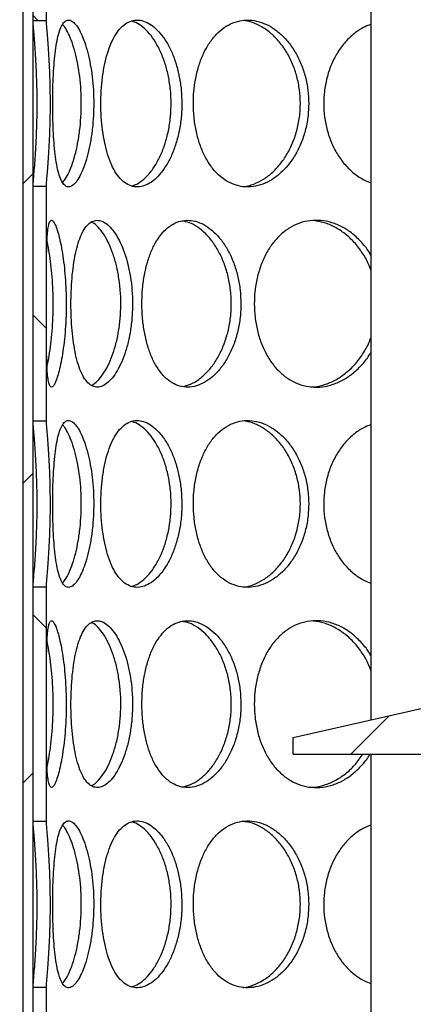
# Model space of a CAD drawing. Units: millimetres. Extents: x -80 to 420, y 0 to 346.
# Drawn here: x 124 to 130, y 220 to 235 of the extents above; entities that cross this region are included whole.
import ezdxf

# ---------------------------------------------------------------- set-up
doc = ezdxf.new("R2010")
doc.units = ezdxf.units.MM

msp = doc.modelspace()

# ---------------------------------------------------------------- hatches: boundary and pattern name
at = {"linetype": 'Continuous', "lineweight": 18}
h = msp.add_hatch(dxfattribs=at)
h.set_pattern_fill('ANSI31', angle=90, style=0)
h.paths.add_polyline_path([(124.3421, 237.80382), (124.3421, 237.60382), (124.5421, 237.60382), (124.5421, 234.59927), (124.7421, 234.59927), (124.7421, 249.60382), (124.5421, 249.60382), (124.5421, 237.80382)], flags=0)
h = msp.add_hatch(dxfattribs=at)
h.set_pattern_fill('ANSI31', style=0)
h.paths.add_polyline_path([(124.3921, 209.35382), (124.5421, 209.35382), (124.5421, 239.85382), (124.3921, 239.85382)], flags=0)
h = msp.add_hatch(dxfattribs=at)
h.set_pattern_fill('ANSI31', angle=90, style=0)
edge = h.paths.add_edge_path(flags=0)
edge.add_line((129.8921, 208.00382), (129.8921, 208.45382))
edge.add_arc((129.9921, 208.45382), 0.1, 90, 180, ccw=False)
edge.add_line((129.9921, 208.55382), (130.2171, 208.55382))
edge.add_line((130.2171, 208.55382), (130.2171, 208.85382))
edge.add_line((130.2171, 208.85382), (130.1171, 208.95382))
edge.add_line((130.1171, 208.95382), (129.6921, 208.95382))
edge.add_line((129.6921, 208.95382), (129.6671, 208.92882))
edge.add_line((129.6671, 208.92882), (129.6671, 205.95382))
edge.add_line((129.6671, 205.95382), (130.0421, 205.95382))
edge.add_line((130.0421, 205.95382), (130.2921, 205.70382))
edge.add_line((130.2921, 205.70382), (130.2921, 195.75382))
edge.add_line((130.2921, 195.75382), (159.7921, 195.75382))
edge.add_line((159.7921, 195.75382), (159.7921, 193.55382))
edge.add_line((159.7921, 193.55382), (160.1921, 193.55382))
edge.add_line((160.1921, 193.55382), (160.1921, 197.25382))
edge.add_line((160.1921, 197.25382), (159.7921, 197.25382))
edge.add_line((159.7921, 197.25382), (159.7921, 232.04382))
edge.add_line((159.7921, 232.04382), (165.5421, 232.04382))
edge.add_line((165.5421, 232.04382), (165.7921, 232.14382))
edge.add_line((165.7921, 232.14382), (165.7921, 232.35382))
edge.add_line((165.7921, 232.35382), (159.4821, 232.35382))
edge.add_line((159.4821, 232.35382), (159.4821, 196.06382))
edge.add_line((159.4821, 196.06382), (130.6021, 196.06382))
edge.add_line((130.6021, 196.06382), (130.6021, 206.20382))
edge.add_line((130.6021, 206.20382), (130.2921, 206.20382))
edge.add_line((130.2921, 206.20382), (130.2921, 205.95382))
edge.add_line((130.2921, 205.95382), (130.1171, 205.95382))
edge.add_line((130.1171, 205.95382), (130.2171, 206.05382))
edge.add_line((130.2171, 206.05382), (130.2171, 207.90382))
edge.add_line((130.2171, 207.90382), (129.9921, 207.90382))
edge.add_arc((129.9921, 208.00382), 0.1, 180, 270, ccw=False)
h = msp.add_hatch(dxfattribs=at)
h.set_pattern_fill('ANSI31', angle=90, style=0)
h.paths.add_polyline_path([(124.5421, 232.10835), (124.5421, 228.59927), (124.7421, 228.59927), (124.7421, 232.10835)], flags=0)
h = msp.add_hatch(dxfattribs=at)
h.set_pattern_fill('ANSI31', angle=90, style=0)
h.paths.add_polyline_path([(124.5421, 226.10835), (124.5421, 222.59927), (124.7421, 222.59927), (124.7421, 226.10835)], flags=0)
h = msp.add_hatch(dxfattribs=at)
h.set_pattern_fill('DIN 201 Stahl und Stahlguss', style=0, pattern_type=2)
h.set_pattern_definition([(45, (0, 0), (-13.4704, 13.4704), []), (45, (4.49, 0), (-13.4704, 13.4704), []), (45, (8.98, 0), (-13.4704, 13.4704), []), (45, (13.47, 0), (-13.4704, 13.4704), [])])
h.paths.add_polyline_path([(137.66385, 224.65382), (137.66385, 225.00382), (136.32035, 225.00382), (136.32035, 224.65382), (136.2421, 224.65382), (136.2421, 224.35382), (130.6421, 224.35382), (128.4421, 223.85382), (128.4421, 223.60382), (131.2921, 223.60382), (131.2921, 211.00382), (130.6421, 211.00382), (128.4421, 210.50382), (128.4421, 210.25382), (135.0921, 210.25382), (135.0921, 210.75382), (134.9671, 210.75382), (134.9671, 211.00382), (135.6171, 211.00382), (135.6171, 210.75382), (135.4921, 210.75382), (135.4921, 210.25382), (142.1421, 210.25382), (142.1421, 210.50382), (139.9421, 211.00382), (139.2921, 211.00382), (139.2921, 223.60382), (142.1421, 223.60382), (142.1421, 223.85382), (139.9421, 224.35382), (137.7421, 224.35382), (137.7421, 224.65382)], flags=0)
edge = h.paths.add_edge_path(flags=0)
edge.add_arc((135.53, 206.15948), 5, 92.727169, 104.334362)
edge.add_line((134.2921, 211.00382), (131.5371, 211.00382))
edge.add_line((131.5371, 211.00382), (131.5371, 223.60382))
edge.add_line((131.5371, 223.60382), (139.0471, 223.60382))
edge.add_line((139.0471, 223.60382), (139.0471, 211.00382))
edge.add_line((139.0471, 211.00382), (136.2921, 211.00382))
edge.add_arc((135.0542, 206.15948), 5, 75.665638, 87.272831)
h = msp.add_hatch(dxfattribs=at)
h.set_pattern_fill('ANSI31', angle=90, style=0)
h.paths.add_polyline_path([(124.5421, 220.10835), (124.5421, 216.59927), (124.7421, 216.59927), (124.7421, 220.10835)], flags=0)

# ---------------------------------------------------------------- linework, layer by layer
at = {"color": 7, "linetype": 'Continuous', "lineweight": 25}
for p, q in [((124.7421, 234.59927), (124.7421, 249.60382)), ((129.60648, 240.85382), (129.60648, 224.11845)), ((124.3921, 209.35382), (124.3921, 239.85382)), ((124.5421, 209.35382), (124.5421, 239.85382)), ((124.5421, 234.59927), (124.5421, 237.60382)), ((124.5421, 234.59927), (124.7421, 234.59927)), ((124.5421, 228.59927), (124.5421, 232.10835)), ((124.7421, 232.10835), (124.5421, 232.10835)), ((124.7421, 228.59927), (124.7421, 232.10835)), ((124.5421, 228.59927), (124.7421, 228.59927)), ((124.5421, 222.59927), (124.5421, 226.10835)), ((124.7421, 226.10835), (124.5421, 226.10835)), ((124.7421, 222.59927), (124.7421, 226.10835)), ((128.4421, 223.85382), (130.6421, 224.35382)), ((128.4421, 223.60382), (128.4421, 223.85382)), ((128.4421, 223.60382), (131.2921, 223.60382)), ((129.60648, 223.60382), (129.60648, 210.76845)), ((124.5421, 222.59927), (124.7421, 222.59927)), ((124.5421, 216.59927), (124.5421, 220.10835)), ((124.7421, 220.10835), (124.5421, 220.10835)), ((124.7421, 216.59927), (124.7421, 220.10835))]:
    msp.add_line(p, q, dxfattribs=at)
for points, knots in [([(124.5421, 232.10835), (124.5421, 232.10874), (124.54213, 232.11526), (124.54378, 232.14167), (124.54989, 232.21443), (124.55902, 232.31993), (124.56973, 232.45446), (124.58093, 232.61492), (124.59093, 232.79487), (124.59881, 232.99188), (124.60308, 233.17998), (124.60431, 233.36997), (124.6027, 233.55869), (124.59737, 233.75789), (124.58918, 233.9478), (124.57907, 234.12115), (124.56803, 234.27548), (124.55755, 234.40502), (124.5489, 234.50464), (124.54318, 234.57316), (124.54245, 234.59084), (124.5421, 234.59927)], [0, 0, 0, 0, 0.00361373, 0.06011597, 0.11829277, 0.17457653, 0.23253438, 0.28837925, 0.34585928, 0.40142604, 0.45859883, 0.50000137, 0.55443165, 0.61040558, 0.6648318, 0.72075626, 0.77635833, 0.83352278, 0.88966179, 0.94739883, 1, 1, 1, 1]), ([(124.7421, 232.10835), (124.7421, 232.1087), (124.74213, 232.11503), (124.74366, 232.14045), (124.74943, 232.21077), (124.75808, 232.31242), (124.76831, 232.44246), (124.77913, 232.59802), (124.78903, 232.77424), (124.79701, 232.96876), (124.80176, 233.1639), (124.80321, 233.36125), (124.80159, 233.5565), (124.79647, 233.7539), (124.78856, 233.94258), (124.77868, 234.11663), (124.76774, 234.27307), (124.75731, 234.40454), (124.74874, 234.50508), (124.74314, 234.57338), (124.74243, 234.59097), (124.7421, 234.59927)], [0, 0, 0, 0, 0.00314801, 0.05811598, 0.11470721, 0.16961362, 0.22610994, 0.28130174, 0.33804199, 0.39408301, 0.45169391, 0.50000539, 0.55436512, 0.61017968, 0.6645383, 0.72033786, 0.77679309, 0.8348907, 0.89087815, 0.94851214, 1, 1, 1, 1]), ([(125.45291, 233.35382), (125.45176, 233.42166), (125.44945, 233.55734), (125.4313, 233.75564), (125.40308, 233.9433), (125.36495, 234.11818), (125.31815, 234.27381), (125.26514, 234.40553), (125.20883, 234.50593), (125.15203, 234.57399), (125.09692, 234.60628), (125.04532, 234.60424), (124.99875, 234.56664), (124.95784, 234.49629), (124.92327, 234.39435), (124.89485, 234.26409), (124.8726, 234.10869), (124.8559, 233.93188), (124.84458, 233.73799), (124.83847, 233.54287), (124.83667, 233.34551), (124.83873, 233.15027), (124.84542, 232.95197), (124.85686, 232.76432), (124.87362, 232.58942), (124.89658, 232.43377), (124.92606, 232.30204), (124.96224, 232.20165), (125.00436, 232.13361), (125.05225, 232.10135), (125.10425, 232.10341), (125.1593, 232.14104), (125.21518, 232.21141), (125.27004, 232.31336), (125.32148, 232.44364), (125.36721, 232.59906), (125.40541, 232.77588), (125.43339, 232.96978), (125.45021, 233.16486), (125.45206, 233.29432), (125.45291, 233.35382)], [0, 0, 0, 0, 0.02603872, 0.05207354, 0.07811122, 0.10414151, 0.13121812, 0.1582893, 0.18514326, 0.21199738, 0.23856543, 0.26513936, 0.29149996, 0.31786834, 0.34419425, 0.37052239, 0.39697657, 0.42342614, 0.45028838, 0.47714499, 0.50000214, 0.52604153, 0.5520771, 0.57811446, 0.60414427, 0.63122838, 0.65830702, 0.68516096, 0.71201505, 0.73858357, 0.76515797, 0.79151809, 0.81788596, 0.84421165, 0.87053953, 0.89699398, 0.92344382, 0.95030665, 0.97716377, 1, 1, 1, 1]), ([(126.77427, 233.35382), (126.77238, 233.42166), (126.76862, 233.55734), (126.73885, 233.75564), (126.69223, 233.9433), (126.62847, 234.11818), (126.54897, 234.27381), (126.45705, 234.40553), (126.35678, 234.50593), (126.25263, 234.57399), (126.1478, 234.60628), (126.04581, 234.60424), (125.9494, 234.56664), (125.86068, 234.49629), (125.78161, 234.39435), (125.71321, 234.26409), (125.65671, 234.10869), (125.61225, 233.93188), (125.5809, 233.73799), (125.56343, 233.54287), (125.5582, 233.34551), (125.56422, 233.15027), (125.58321, 232.95197), (125.61488, 232.76432), (125.65937, 232.58942), (125.71746, 232.43377), (125.78823, 232.30204), (125.87041, 232.20165), (125.96136, 232.13361), (126.05969, 232.10135), (126.16205, 232.10341), (126.26608, 232.14104), (126.36826, 232.21141), (126.46557, 232.31336), (126.55468, 232.44364), (126.63227, 232.59906), (126.6961, 232.77588), (126.7423, 232.96978), (126.76985, 233.16486), (126.77288, 233.29432), (126.77427, 233.35382)], [0, 0, 0, 0, 0.02603872, 0.05207354, 0.07811122, 0.10414151, 0.13121812, 0.1582893, 0.18514326, 0.21199738, 0.23856543, 0.26513936, 0.29149996, 0.31786834, 0.34419425, 0.37052239, 0.39697657, 0.42342614, 0.45028838, 0.47714499, 0.50000214, 0.52604153, 0.5520771, 0.57811446, 0.60414427, 0.63122838, 0.65830702, 0.68516096, 0.71201505, 0.73858357, 0.76515797, 0.79151809, 0.81788596, 0.84421165, 0.87053953, 0.89699398, 0.92344382, 0.95030665, 0.97716377, 1, 1, 1, 1]), ([(128.67665, 233.35382), (128.67417, 233.42166), (128.6692, 233.55734), (128.62985, 233.75564), (128.568, 233.9433), (128.48297, 234.11818), (128.37618, 234.27381), (128.25161, 234.40553), (128.11423, 234.50593), (127.96984, 234.57399), (127.82245, 234.60628), (127.67701, 234.60424), (127.53735, 234.56664), (127.40687, 234.49629), (127.28869, 234.39435), (127.18497, 234.26409), (127.09808, 234.10869), (127.0289, 233.93188), (126.97964, 233.73799), (126.95201, 233.54287), (126.94372, 233.34551), (126.95329, 233.15027), (126.98327, 232.95197), (127.03301, 232.76432), (127.10221, 232.58942), (127.19146, 232.43377), (127.2987, 232.30204), (127.42126, 232.20165), (127.55484, 232.13361), (127.69691, 232.10135), (127.84264, 232.10341), (127.98855, 232.14104), (128.13006, 232.21141), (128.26318, 232.31336), (128.38388, 232.44364), (128.48805, 232.59906), (128.57314, 232.77588), (128.63442, 232.96978), (128.67082, 233.16486), (128.67481, 233.29432), (128.67665, 233.35382)], [0, 0, 0, 0, 0.02603872, 0.05207354, 0.07811122, 0.10414151, 0.13121812, 0.1582893, 0.18514326, 0.21199738, 0.23856543, 0.26513936, 0.29149996, 0.31786834, 0.34419425, 0.37052239, 0.39697657, 0.42342614, 0.45028838, 0.47714499, 0.50000214, 0.52604153, 0.5520771, 0.57811446, 0.60414427, 0.63122838, 0.65830702, 0.68516096, 0.71201505, 0.73858357, 0.76515797, 0.79151809, 0.81788596, 0.84421165, 0.87053953, 0.89699398, 0.92344382, 0.95030665, 0.97716377, 1, 1, 1, 1]), ([(127.68786, 232.1093), (127.69292, 232.10933), (127.74785, 232.1097), (127.85406, 232.14457), (128.00065, 232.21449), (128.13856, 232.3211), (128.2627, 232.45567), (128.36894, 232.61607), (128.45389, 232.79659), (128.51414, 232.99297), (128.54559, 233.18097), (128.55451, 233.37094), (128.54229, 233.55959), (128.50285, 233.75973), (128.43832, 233.94852), (128.35116, 234.1227), (128.24291, 234.27614), (128.11746, 234.4061), (127.97885, 234.505), (127.8349, 234.57405), (127.73788, 234.59049), (127.69083, 234.59846)], [0, 0, 0, 0, 0.00580208, 0.06294761, 0.12010753, 0.17703956, 0.23397474, 0.29045762, 0.34692851, 0.40312415, 0.45930351, 0.5005746, 0.5555996, 0.61061774, 0.66562105, 0.72061199, 0.77681959, 0.83302056, 0.88977653, 0.94653664, 1, 1, 1, 1]), ([(124.98636, 232.17), (124.99981, 232.18555), (125.03247, 232.22332), (125.08366, 232.32171), (125.1367, 232.45551), (125.18345, 232.61611), (125.22168, 232.79657), (125.24922, 232.99297), (125.26377, 233.18097), (125.2679, 233.37094), (125.26222, 233.55959), (125.24405, 233.75973), (125.21461, 233.94854), (125.17555, 234.12262), (125.12814, 234.27644), (125.0748, 234.40498), (125.02637, 234.49371), (124.99662, 234.52609), (124.986, 234.53765)], [0, 0, 0, 0, 0.04736901, 0.11506398, 0.18276271, 0.24992362, 0.31707028, 0.38388965, 0.45068966, 0.49976302, 0.56519043, 0.6306097, 0.69601134, 0.76139826, 0.82823186, 0.89505756, 0.96254319, 1, 1, 1, 1]), ([(126.02043, 232.12032), (126.04613, 232.12804), (126.10758, 232.14649), (126.20375, 232.21589), (126.30456, 232.32073), (126.3963, 232.45577), (126.47549, 232.61605), (126.53925, 232.79659), (126.5847, 232.99296), (126.60851, 233.18097), (126.61527, 233.37094), (126.606, 233.55959), (126.57618, 233.75973), (126.52754, 233.94852), (126.4622, 234.12271), (126.38162, 234.27611), (126.28905, 234.40623), (126.18791, 234.50452), (126.09607, 234.56752), (126.03938, 234.5819), (126.01812, 234.58729)], [0, 0, 0, 0, 0.04288028, 0.102499, 0.16188003, 0.22126435, 0.2801769, 0.33907696, 0.39768992, 0.4562859, 0.49933232, 0.55672427, 0.61410908, 0.67147843, 0.72883487, 0.78746031, 0.84607883, 0.90527622, 0.96447793, 1, 1, 1, 1]), ([(129.60648, 234.53985), (129.56818, 234.52486), (129.47498, 234.48838), (129.34197, 234.39361), (129.20968, 234.26429), (129.09841, 234.10863), (129.00921, 233.9319), (128.94542, 233.73799), (128.90949, 233.54287), (128.89871, 233.34551), (128.91117, 233.15027), (128.95011, 232.95197), (129.01451, 232.7643), (129.10373, 232.58949), (129.21795, 232.4335), (129.35476, 232.30303), (129.4859, 232.21299), (129.57436, 232.1803), (129.60648, 232.16843)], [0, 0, 0, 0, 0.04579311, 0.11145048, 0.17711339, 0.24309065, 0.30905643, 0.37605142, 0.44303235, 0.50003854, 0.56498133, 0.62991457, 0.69485227, 0.75977116, 0.82731948, 0.89485417, 0.96182843, 1, 1, 1, 1]), ([(125.04002, 230.35382), (125.03932, 230.42078), (125.03789, 230.55649), (125.02603, 230.7539), (125.00788, 230.94258), (124.98373, 231.11662), (124.95454, 231.2731), (124.92271, 231.40443), (124.8898, 231.50548), (124.85855, 231.57348), (124.82969, 231.60635), (124.80499, 231.60429), (124.78454, 231.5673), (124.76892, 231.49691), (124.75753, 231.3953), (124.75009, 231.26527), (124.7456, 231.10973), (124.74335, 230.93352), (124.74243, 230.73901), (124.74219, 230.54383), (124.74215, 230.34642), (124.74219, 230.15111), (124.74247, 229.95372), (124.74343, 229.76503), (124.74574, 229.59098), (124.75038, 229.43448), (124.75823, 229.30314), (124.77026, 229.20211), (124.78662, 229.13412), (124.80782, 229.10127), (124.83303, 229.10336), (124.86202, 229.14038), (124.89299, 229.21079), (124.92518, 229.31241), (124.95614, 229.44246), (124.98485, 229.59802), (125.00899, 229.77424), (125.02726, 229.96876), (125.03824, 230.16389), (125.03946, 230.29433), (125.04002, 230.35382)], [0, 0, 0, 0, 0.02569393, 0.0520755, 0.0777689, 0.10414339, 0.13082778, 0.15828847, 0.18475177, 0.21199332, 0.23817606, 0.2651343, 0.29111619, 0.31786539, 0.34381791, 0.370522, 0.39660894, 0.4234278, 0.44991579, 0.47714603, 0.50000207, 0.5256961, 0.55207911, 0.57777234, 0.6041463, 0.63083788, 0.65830633, 0.68476962, 0.71201112, 0.73819429, 0.76515304, 0.79113446, 0.81788314, 0.84383546, 0.87053928, 0.8966265, 0.92344561, 0.94993423, 0.97716487, 1, 1, 1, 1]), ([(126.03431, 230.35382), (126.03278, 230.42166), (126.02971, 230.55734), (126.00555, 230.75564), (125.96781, 230.9433), (125.91642, 231.11818), (125.85273, 231.27381), (125.77964, 231.40553), (125.70067, 231.50593), (125.6195, 231.57399), (125.53884, 231.60628), (125.46138, 231.60424), (125.38927, 231.56664), (125.3239, 231.49629), (125.26659, 231.39435), (125.21776, 231.26409), (125.17804, 231.10869), (125.1472, 230.93188), (125.12568, 230.73799), (125.11379, 230.54287), (125.11025, 230.34551), (125.11432, 230.15027), (125.12727, 229.95197), (125.14901, 229.76432), (125.1799, 229.58942), (125.22078, 229.43377), (125.27133, 229.30204), (125.33103, 229.20165), (125.39813, 229.13361), (125.47187, 229.10135), (125.54973, 229.10341), (125.62995, 229.14104), (125.70967, 229.21141), (125.7864, 229.31336), (125.85729, 229.44364), (125.91948, 229.59906), (125.97093, 229.77588), (126.00834, 229.96978), (126.03072, 230.16486), (126.03318, 230.29432), (126.03431, 230.35382)], [0, 0, 0, 0, 0.02603872, 0.05207354, 0.07811122, 0.10414151, 0.13121812, 0.1582893, 0.18514326, 0.21199738, 0.23856543, 0.26513936, 0.29149996, 0.31786834, 0.34419425, 0.37052239, 0.39697657, 0.42342614, 0.45028838, 0.47714499, 0.50000214, 0.52604153, 0.5520771, 0.57811446, 0.60414427, 0.63122838, 0.65830702, 0.68516096, 0.71201505, 0.73858357, 0.76515797, 0.79151809, 0.81788596, 0.84421165, 0.87053953, 0.89699398, 0.92344382, 0.95030665, 0.97716377, 1, 1, 1, 1]), ([(125.41537, 229.13236), (125.42653, 229.13697), (125.46519, 229.15291), (125.53169, 229.21646), (125.6112, 229.32058), (125.68422, 229.45581), (125.74774, 229.61603), (125.79917, 229.7966), (125.83598, 229.99296), (125.85533, 230.18097), (125.86082, 230.37094), (125.85328, 230.55959), (125.82908, 230.75974), (125.7897, 230.94852), (125.73705, 231.12272), (125.67251, 231.27605), (125.5989, 231.40645), (125.5193, 231.50367), (125.45764, 231.56078), (125.42406, 231.573), (125.4177, 231.57531)], [0, 0, 0, 0, 0.02519944, 0.08732853, 0.1492099, 0.21109471, 0.27248789, 0.33386805, 0.39494902, 0.4560123, 0.50087127, 0.56067983, 0.62048094, 0.68026593, 0.74003747, 0.80113145, 0.86221821, 0.92390822, 0.98560274, 1, 1, 1, 1]), ([(127.6601, 230.35382), (127.6579, 230.42166), (127.6535, 230.55734), (127.61864, 230.75564), (127.56393, 230.9433), (127.4889, 231.11818), (127.39495, 231.27381), (127.28577, 231.40553), (127.16592, 231.50593), (127.04057, 231.57399), (126.91337, 231.60628), (126.78859, 231.60424), (126.66954, 231.56664), (126.55899, 231.49629), (126.45951, 231.39435), (126.37271, 231.26409), (126.3004, 231.10869), (126.24309, 230.93188), (126.20243, 230.73799), (126.17968, 230.54287), (126.17287, 230.34551), (126.18073, 230.15027), (126.20543, 229.95197), (126.24648, 229.76432), (126.30382, 229.58942), (126.37813, 229.43377), (126.4679, 229.30204), (126.57116, 229.20165), (126.68439, 229.13361), (126.80563, 229.10135), (126.93074, 229.10341), (127.05679, 229.14104), (127.17969, 229.21141), (127.2959, 229.31336), (127.40171, 229.44364), (127.49337, 229.59906), (127.56848, 229.77588), (127.62268, 229.96978), (127.65494, 230.16486), (127.65848, 230.29432), (127.6601, 230.35382)], [0, 0, 0, 0, 0.02603872, 0.05207354, 0.07811122, 0.10414151, 0.13121812, 0.1582893, 0.18514326, 0.21199738, 0.23856543, 0.26513936, 0.29149996, 0.31786834, 0.34419425, 0.37052239, 0.39697657, 0.42342614, 0.45028838, 0.47714499, 0.50000214, 0.52604153, 0.5520771, 0.57811446, 0.60414427, 0.63122838, 0.65830702, 0.68516096, 0.71201505, 0.73858357, 0.76515797, 0.79151809, 0.81788596, 0.84421165, 0.87053953, 0.89699398, 0.92344382, 0.95030665, 0.97716377, 1, 1, 1, 1]), ([(126.78488, 229.11284), (126.82454, 229.1224), (126.90759, 229.14241), (127.03148, 229.21564), (127.15185, 229.3208), (127.26072, 229.45576), (127.35424, 229.61605), (127.42924, 229.79659), (127.48254, 229.99297), (127.51041, 230.18097), (127.51832, 230.37094), (127.50748, 230.55959), (127.47255, 230.75973), (127.41548, 230.94852), (127.33857, 231.1227), (127.24334, 231.27613), (127.13339, 231.40614), (127.01247, 231.50486), (126.89233, 231.57185), (126.81362, 231.5876), (126.77797, 231.59474)], [0, 0, 0, 0, 0.05316848, 0.11132645, 0.16925254, 0.22718184, 0.28465094, 0.34210785, 0.39928469, 0.45644497, 0.49843668, 0.55442244, 0.61040123, 0.66636493, 0.72231605, 0.77950506, 0.83668733, 0.89443429, 0.95218546, 1, 1, 1, 1]), ([(129.60648, 231.08398), (129.60147, 231.09353), (129.56509, 231.16302), (129.47448, 231.27269), (129.33841, 231.40583), (129.18538, 231.50585), (129.02453, 231.57401), (128.85944, 231.60627), (128.69586, 231.60424), (128.53797, 231.56664), (128.3898, 231.49629), (128.25494, 231.39435), (128.13608, 231.26409), (128.0361, 231.10869), (127.95624, 230.93188), (127.89922, 230.73799), (127.86717, 230.54287), (127.85755, 230.34551), (127.86866, 230.15027), (127.90342, 229.95197), (127.96098, 229.76432), (128.04086, 229.58942), (128.14354, 229.43377), (128.2664, 229.30204), (128.40617, 229.20165), (128.5578, 229.13361), (128.71827, 229.10135), (128.88211, 229.10342), (129.04542, 229.14102), (129.20299, 229.21149), (129.35124, 229.31305), (129.4829, 229.4448), (129.56886, 229.55054), (129.60289, 229.61615), (129.60648, 229.62306)], [0, 0, 0, 0, 0.00539328, 0.03922711, 0.07305417, 0.10660979, 0.14016561, 0.17336398, 0.20656968, 0.23950882, 0.27245769, 0.30535349, 0.33825207, 0.37130813, 0.40435846, 0.43792443, 0.47148337, 0.50004473, 0.53258251, 0.56511551, 0.59765073, 0.63017654, 0.66401974, 0.69785612, 0.73141171, 0.7649675, 0.79816645, 0.83137275, 0.86431129, 0.89725951, 0.93015504, 0.96305329, 0.9961097, 1, 1, 1, 1]), ([(129.60648, 230.86036), (129.59633, 230.88918), (129.56387, 230.98133), (129.4817, 231.1222), (129.36346, 231.27628), (129.22434, 231.40606), (129.07049, 231.50503), (128.90922, 231.57434), (128.79962, 231.59087), (128.74603, 231.59896)], [0, 0, 0, 0, 0.06945492, 0.22209714, 0.37811653, 0.5341175, 0.69165903, 0.84921206, 1, 1, 1, 1]), ([(124.7523, 229.41661), (124.7558, 229.43091), (124.76979, 229.48813), (124.79214, 229.61615), (124.81643, 229.79455), (124.83446, 229.99197), (124.84394, 230.17996), (124.84663, 230.36997), (124.8431, 230.55872), (124.8312, 230.75778), (124.81231, 230.94821), (124.78744, 231.11958), (124.76657, 231.23581), (124.75424, 231.28481), (124.75242, 231.29206)], [0, 0, 0, 0, 0.0325141, 0.13012941, 0.23060293, 0.32773212, 0.4276686, 0.50003912, 0.59518175, 0.69302267, 0.78815822, 0.88591265, 0.98310356, 1, 1, 1, 1]), ([(128.71045, 229.10879), (128.72772, 229.10866), (128.80106, 229.10811), (128.93133, 229.14388), (129.09479, 229.21466), (129.24767, 229.32111), (129.38546, 229.45549), (129.50078, 229.61678), (129.57538, 229.74867), (129.60158, 229.82955), (129.60648, 229.84467)], [0, 0, 0, 0, 0.04737896, 0.20111112, 0.35488201, 0.50803981, 0.6612061, 0.81315559, 0.96507287, 1, 1, 1, 1]), ([(124.5421, 226.10835), (124.5421, 226.10874), (124.54213, 226.11526), (124.54378, 226.14167), (124.54989, 226.21443), (124.55902, 226.31993), (124.56973, 226.45446), (124.58093, 226.61492), (124.59093, 226.79487), (124.59881, 226.99188), (124.60308, 227.17998), (124.60431, 227.36997), (124.6027, 227.55869), (124.59737, 227.75789), (124.58918, 227.9478), (124.57907, 228.12115), (124.56803, 228.27548), (124.55755, 228.40502), (124.5489, 228.50464), (124.54318, 228.57316), (124.54245, 228.59084), (124.5421, 228.59927)], [0, 0, 0, 0, 0.00361373, 0.06011597, 0.11829277, 0.17457653, 0.23253438, 0.28837925, 0.34585928, 0.40142604, 0.45859883, 0.50000137, 0.55443165, 0.61040558, 0.6648318, 0.72075626, 0.77635833, 0.83352278, 0.88966179, 0.94739883, 1, 1, 1, 1]), ([(124.7421, 226.10835), (124.7421, 226.1087), (124.74213, 226.11503), (124.74366, 226.14045), (124.74943, 226.21077), (124.75808, 226.31242), (124.76831, 226.44246), (124.77913, 226.59802), (124.78903, 226.77424), (124.79701, 226.96876), (124.80176, 227.1639), (124.80321, 227.36125), (124.80159, 227.5565), (124.79647, 227.7539), (124.78856, 227.94258), (124.77868, 228.11663), (124.76774, 228.27307), (124.75731, 228.40454), (124.74874, 228.50508), (124.74314, 228.57338), (124.74243, 228.59097), (124.7421, 228.59927)], [0, 0, 0, 0, 0.00314801, 0.05811598, 0.11470721, 0.16961362, 0.22610994, 0.28130174, 0.33804199, 0.39408301, 0.45169391, 0.50000539, 0.55436512, 0.61017968, 0.6645383, 0.72033786, 0.77679309, 0.8348907, 0.89087815, 0.94851214, 1, 1, 1, 1]), ([(125.45291, 227.35382), (125.45176, 227.42166), (125.44945, 227.55734), (125.4313, 227.75564), (125.40308, 227.9433), (125.36495, 228.11818), (125.31815, 228.27381), (125.26514, 228.40553), (125.20883, 228.50593), (125.15203, 228.57399), (125.09692, 228.60628), (125.04532, 228.60424), (124.99875, 228.56664), (124.95784, 228.49629), (124.92327, 228.39435), (124.89485, 228.26409), (124.8726, 228.10869), (124.8559, 227.93188), (124.84458, 227.73799), (124.83847, 227.54287), (124.83667, 227.34551), (124.83873, 227.15027), (124.84542, 226.95197), (124.85686, 226.76432), (124.87362, 226.58942), (124.89658, 226.43377), (124.92606, 226.30204), (124.96224, 226.20165), (125.00436, 226.13361), (125.05225, 226.10135), (125.10425, 226.10341), (125.1593, 226.14104), (125.21518, 226.21141), (125.27004, 226.31336), (125.32148, 226.44364), (125.36721, 226.59906), (125.40541, 226.77588), (125.43339, 226.96978), (125.45021, 227.16486), (125.45206, 227.29432), (125.45291, 227.35382)], [0, 0, 0, 0, 0.02603872, 0.05207354, 0.07811122, 0.10414151, 0.13121812, 0.1582893, 0.18514326, 0.21199738, 0.23856543, 0.26513936, 0.29149996, 0.31786834, 0.34419425, 0.37052239, 0.39697657, 0.42342614, 0.45028838, 0.47714499, 0.50000214, 0.52604153, 0.5520771, 0.57811446, 0.60414427, 0.63122838, 0.65830702, 0.68516096, 0.71201505, 0.73858357, 0.76515797, 0.79151809, 0.81788596, 0.84421165, 0.87053953, 0.89699398, 0.92344382, 0.95030665, 0.97716377, 1, 1, 1, 1]), ([(126.77427, 227.35382), (126.77238, 227.42166), (126.76862, 227.55734), (126.73885, 227.75564), (126.69223, 227.9433), (126.62847, 228.11818), (126.54897, 228.27381), (126.45705, 228.40553), (126.35678, 228.50593), (126.25263, 228.57399), (126.1478, 228.60628), (126.04581, 228.60424), (125.9494, 228.56664), (125.86068, 228.49629), (125.78161, 228.39435), (125.71321, 228.26409), (125.65671, 228.10869), (125.61225, 227.93188), (125.5809, 227.73799), (125.56343, 227.54287), (125.5582, 227.34551), (125.56422, 227.15027), (125.58321, 226.95197), (125.61488, 226.76432), (125.65937, 226.58942), (125.71746, 226.43377), (125.78823, 226.30204), (125.87041, 226.20165), (125.96136, 226.13361), (126.05969, 226.10135), (126.16205, 226.10341), (126.26608, 226.14104), (126.36826, 226.21141), (126.46557, 226.31336), (126.55468, 226.44364), (126.63227, 226.59906), (126.6961, 226.77588), (126.7423, 226.96978), (126.76985, 227.16486), (126.77288, 227.29432), (126.77427, 227.35382)], [0, 0, 0, 0, 0.02603872, 0.05207354, 0.07811122, 0.10414151, 0.13121812, 0.1582893, 0.18514326, 0.21199738, 0.23856543, 0.26513936, 0.29149996, 0.31786834, 0.34419425, 0.37052239, 0.39697657, 0.42342614, 0.45028838, 0.47714499, 0.50000214, 0.52604153, 0.5520771, 0.57811446, 0.60414427, 0.63122838, 0.65830702, 0.68516096, 0.71201505, 0.73858357, 0.76515797, 0.79151809, 0.81788596, 0.84421165, 0.87053953, 0.89699398, 0.92344382, 0.95030665, 0.97716377, 1, 1, 1, 1]), ([(126.02043, 226.12032), (126.04613, 226.12804), (126.10758, 226.14649), (126.20375, 226.21589), (126.30456, 226.32073), (126.3963, 226.45577), (126.47549, 226.61605), (126.53925, 226.79659), (126.5847, 226.99296), (126.60851, 227.18097), (126.61527, 227.37094), (126.606, 227.55959), (126.57618, 227.75973), (126.52754, 227.94852), (126.4622, 228.12271), (126.38162, 228.27611), (126.28905, 228.40623), (126.18791, 228.50452), (126.09607, 228.56752), (126.03938, 228.5819), (126.01812, 228.58729)], [0, 0, 0, 0, 0.04288028, 0.102499, 0.16188003, 0.22126435, 0.2801769, 0.33907696, 0.39768992, 0.4562859, 0.49933232, 0.55672427, 0.61410908, 0.67147843, 0.72883487, 0.78746031, 0.84607883, 0.90527622, 0.96447793, 1, 1, 1, 1]), ([(128.67665, 227.35382), (128.67417, 227.42166), (128.6692, 227.55734), (128.62985, 227.75564), (128.568, 227.9433), (128.48297, 228.11818), (128.37618, 228.27381), (128.25161, 228.40553), (128.11423, 228.50593), (127.96984, 228.57399), (127.82245, 228.60628), (127.67701, 228.60424), (127.53735, 228.56664), (127.40687, 228.49629), (127.28869, 228.39435), (127.18497, 228.26409), (127.09808, 228.10869), (127.0289, 227.93188), (126.97964, 227.73799), (126.95201, 227.54287), (126.94372, 227.34551), (126.95329, 227.15027), (126.98327, 226.95197), (127.03301, 226.76432), (127.10221, 226.58942), (127.19146, 226.43377), (127.2987, 226.30204), (127.42126, 226.20165), (127.55484, 226.13361), (127.69691, 226.10135), (127.84264, 226.10341), (127.98855, 226.14104), (128.13006, 226.21141), (128.26318, 226.31336), (128.38388, 226.44364), (128.48805, 226.59906), (128.57314, 226.77588), (128.63442, 226.96978), (128.67082, 227.16486), (128.67481, 227.29432), (128.67665, 227.35382)], [0, 0, 0, 0, 0.02603872, 0.05207354, 0.07811122, 0.10414151, 0.13121812, 0.1582893, 0.18514326, 0.21199738, 0.23856543, 0.26513936, 0.29149996, 0.31786834, 0.34419425, 0.37052239, 0.39697657, 0.42342614, 0.45028838, 0.47714499, 0.50000214, 0.52604153, 0.5520771, 0.57811446, 0.60414427, 0.63122838, 0.65830702, 0.68516096, 0.71201505, 0.73858357, 0.76515797, 0.79151809, 0.81788596, 0.84421165, 0.87053953, 0.89699398, 0.92344382, 0.95030665, 0.97716377, 1, 1, 1, 1]), ([(127.68786, 226.1093), (127.69292, 226.10933), (127.74785, 226.1097), (127.85406, 226.14457), (128.00065, 226.21449), (128.13856, 226.3211), (128.2627, 226.45567), (128.36894, 226.61607), (128.45389, 226.79659), (128.51414, 226.99297), (128.54559, 227.18097), (128.55451, 227.37094), (128.54229, 227.55959), (128.50285, 227.75973), (128.43832, 227.94852), (128.35116, 228.1227), (128.24291, 228.27614), (128.11746, 228.4061), (127.97885, 228.505), (127.8349, 228.57405), (127.73788, 228.59049), (127.69083, 228.59846)], [0, 0, 0, 0, 0.00580208, 0.06294761, 0.12010753, 0.17703956, 0.23397474, 0.29045762, 0.34692851, 0.40312415, 0.45930351, 0.5005746, 0.5555996, 0.61061774, 0.66562105, 0.72061199, 0.77681959, 0.83302056, 0.88977653, 0.94653664, 1, 1, 1, 1]), ([(124.98636, 226.17), (124.99981, 226.18555), (125.03247, 226.22332), (125.08366, 226.32171), (125.1367, 226.45551), (125.18345, 226.61611), (125.22168, 226.79657), (125.24922, 226.99297), (125.26377, 227.18097), (125.2679, 227.37094), (125.26222, 227.55959), (125.24405, 227.75973), (125.21461, 227.94854), (125.17555, 228.12262), (125.12814, 228.27644), (125.0748, 228.40498), (125.02637, 228.49371), (124.99662, 228.52609), (124.986, 228.53765)], [0, 0, 0, 0, 0.04736901, 0.11506398, 0.18276271, 0.24992362, 0.31707028, 0.38388965, 0.45068966, 0.49976302, 0.56519043, 0.6306097, 0.69601134, 0.76139826, 0.82823186, 0.89505756, 0.96254319, 1, 1, 1, 1]), ([(129.60648, 228.53985), (129.56818, 228.52486), (129.47498, 228.48838), (129.34197, 228.39361), (129.20968, 228.26429), (129.09841, 228.10863), (129.00921, 227.9319), (128.94542, 227.73799), (128.90949, 227.54287), (128.89871, 227.34551), (128.91117, 227.15027), (128.95011, 226.95197), (129.01451, 226.7643), (129.10373, 226.58949), (129.21795, 226.4335), (129.35476, 226.30303), (129.4859, 226.21299), (129.57436, 226.1803), (129.60648, 226.16843)], [0, 0, 0, 0, 0.04579311, 0.11145048, 0.17711339, 0.24309065, 0.30905643, 0.37605142, 0.44303235, 0.50003854, 0.56498133, 0.62991457, 0.69485227, 0.75977116, 0.82731948, 0.89485417, 0.96182843, 1, 1, 1, 1]), ([(125.04002, 224.35382), (125.03932, 224.42078), (125.03789, 224.55649), (125.02603, 224.7539), (125.00788, 224.94258), (124.98373, 225.11662), (124.95454, 225.2731), (124.92271, 225.40443), (124.8898, 225.50548), (124.85855, 225.57348), (124.82969, 225.60635), (124.80499, 225.60429), (124.78454, 225.5673), (124.76892, 225.49691), (124.75753, 225.3953), (124.75009, 225.26527), (124.7456, 225.10973), (124.74335, 224.93352), (124.74243, 224.73901), (124.74219, 224.54383), (124.74215, 224.34642), (124.74219, 224.15111), (124.74247, 223.95372), (124.74343, 223.76503), (124.74574, 223.59098), (124.75038, 223.43448), (124.75823, 223.30314), (124.77026, 223.20211), (124.78662, 223.13412), (124.80782, 223.10127), (124.83303, 223.10336), (124.86202, 223.14038), (124.89299, 223.21079), (124.92518, 223.31241), (124.95614, 223.44246), (124.98485, 223.59802), (125.00899, 223.77424), (125.02726, 223.96876), (125.03824, 224.16389), (125.03946, 224.29433), (125.04002, 224.35382)], [0, 0, 0, 0, 0.02569393, 0.0520755, 0.0777689, 0.10414339, 0.13082778, 0.15828847, 0.18475177, 0.21199332, 0.23817606, 0.2651343, 0.29111619, 0.31786539, 0.34381791, 0.370522, 0.39660894, 0.4234278, 0.44991579, 0.47714603, 0.50000207, 0.5256961, 0.55207911, 0.57777234, 0.6041463, 0.63083788, 0.65830633, 0.68476962, 0.71201112, 0.73819429, 0.76515304, 0.79113446, 0.81788314, 0.84383546, 0.87053928, 0.8966265, 0.92344561, 0.94993423, 0.97716487, 1, 1, 1, 1]), ([(126.03431, 224.35382), (126.03278, 224.42166), (126.02971, 224.55734), (126.00555, 224.75564), (125.96781, 224.9433), (125.91642, 225.11818), (125.85273, 225.27381), (125.77964, 225.40553), (125.70067, 225.50593), (125.6195, 225.57399), (125.53884, 225.60628), (125.46138, 225.60424), (125.38927, 225.56664), (125.3239, 225.49629), (125.26659, 225.39435), (125.21776, 225.26409), (125.17804, 225.10869), (125.1472, 224.93188), (125.12568, 224.73799), (125.11379, 224.54287), (125.11025, 224.34551), (125.11432, 224.15027), (125.12727, 223.95197), (125.14901, 223.76432), (125.1799, 223.58942), (125.22078, 223.43377), (125.27133, 223.30204), (125.33103, 223.20165), (125.39813, 223.13361), (125.47187, 223.10135), (125.54973, 223.10341), (125.62995, 223.14104), (125.70967, 223.21141), (125.7864, 223.31336), (125.85729, 223.44364), (125.91948, 223.59906), (125.97093, 223.77588), (126.00834, 223.96978), (126.03072, 224.16486), (126.03318, 224.29432), (126.03431, 224.35382)], [0, 0, 0, 0, 0.02603872, 0.05207354, 0.07811122, 0.10414151, 0.13121812, 0.1582893, 0.18514326, 0.21199738, 0.23856543, 0.26513936, 0.29149996, 0.31786834, 0.34419425, 0.37052239, 0.39697657, 0.42342614, 0.45028838, 0.47714499, 0.50000214, 0.52604153, 0.5520771, 0.57811446, 0.60414427, 0.63122838, 0.65830702, 0.68516096, 0.71201505, 0.73858357, 0.76515797, 0.79151809, 0.81788596, 0.84421165, 0.87053953, 0.89699398, 0.92344382, 0.95030665, 0.97716377, 1, 1, 1, 1]), ([(127.6601, 224.35382), (127.6579, 224.42166), (127.6535, 224.55734), (127.61864, 224.75564), (127.56393, 224.9433), (127.4889, 225.11818), (127.39495, 225.27381), (127.28577, 225.40553), (127.16592, 225.50593), (127.04057, 225.57399), (126.91337, 225.60628), (126.78859, 225.60424), (126.66954, 225.56664), (126.55899, 225.49629), (126.45951, 225.39435), (126.37271, 225.26409), (126.3004, 225.10869), (126.24309, 224.93188), (126.20243, 224.73799), (126.17968, 224.54287), (126.17287, 224.34551), (126.18073, 224.15027), (126.20543, 223.95197), (126.24648, 223.76432), (126.30382, 223.58942), (126.37813, 223.43377), (126.4679, 223.30204), (126.57116, 223.20165), (126.68439, 223.13361), (126.80563, 223.10135), (126.93074, 223.10341), (127.05679, 223.14104), (127.17969, 223.21141), (127.2959, 223.31336), (127.40171, 223.44364), (127.49337, 223.59906), (127.56848, 223.77588), (127.62268, 223.96978), (127.65494, 224.16486), (127.65848, 224.29432), (127.6601, 224.35382)], [0, 0, 0, 0, 0.026038717, 0.052073542, 0.078111216, 0.104141514, 0.131218119, 0.158289302, 0.185143257, 0.211997376, 0.238565431, 0.265139355, 0.291499957, 0.317868339, 0.344194253, 0.37052239, 0.396976565, 0.423426141, 0.450288384, 0.477144994, 0.50000214, 0.526041534, 0.552077105, 0.578114459, 0.604144275, 0.631228381, 0.658307024, 0.685160957, 0.712015046, 0.738583569, 0.765157968, 0.791518086, 0.817885956, 0.84421165, 0.87053953, 0.896993978, 0.92344382, 0.95030665, 0.977163768, 1, 1, 1, 1]), ([(129.60648, 225.08398), (129.60147, 225.09353), (129.56509, 225.16302), (129.47448, 225.27269), (129.33841, 225.40583), (129.18538, 225.50585), (129.02453, 225.57401), (128.85944, 225.60627), (128.69586, 225.60424), (128.53797, 225.56664), (128.3898, 225.49629), (128.25494, 225.39435), (128.13608, 225.26409), (128.0361, 225.10869), (127.95624, 224.93188), (127.89922, 224.73799), (127.86717, 224.54287), (127.85755, 224.34551), (127.86866, 224.15027), (127.90342, 223.95197), (127.96098, 223.76432), (128.04086, 223.58942), (128.14354, 223.43377), (128.2664, 223.30204), (128.40617, 223.20165), (128.5578, 223.13361), (128.71827, 223.10135), (128.88211, 223.10342), (129.04543, 223.14101), (129.20297, 223.21151), (129.35132, 223.31298), (129.48259, 223.44506), (129.56506, 223.54448), (129.59608, 223.60336), (129.59633, 223.60382)], [0, 0, 0, 0, 0.00541293, 0.03937006, 0.07332039, 0.10699828, 0.14067639, 0.17399573, 0.20732244, 0.24038162, 0.27345055, 0.30646623, 0.33948469, 0.37266122, 0.40583198, 0.43952027, 0.4732015, 0.50186695, 0.53452329, 0.56717484, 0.59982863, 0.63247297, 0.6664395, 0.70039918, 0.73407705, 0.76775512, 0.80107505, 0.83440235, 0.86746093, 0.90052922, 0.93354462, 0.96656276, 0.99973963, 1, 1, 1, 1]), ([(129.60648, 224.86036), (129.59633, 224.88918), (129.56387, 224.98133), (129.4817, 225.1222), (129.36346, 225.27628), (129.22434, 225.40606), (129.07049, 225.50503), (128.90922, 225.57434), (128.79962, 225.59087), (128.74603, 225.59896)], [0, 0, 0, 0, 0.06945492, 0.22209714, 0.37811653, 0.5341175, 0.69165903, 0.84921206, 1, 1, 1, 1]), ([(125.41537, 223.13236), (125.42653, 223.13697), (125.46519, 223.15291), (125.53169, 223.21646), (125.6112, 223.32058), (125.68422, 223.45581), (125.74774, 223.61603), (125.79917, 223.7966), (125.83598, 223.99296), (125.85533, 224.18097), (125.86082, 224.37094), (125.85328, 224.55959), (125.82908, 224.75974), (125.7897, 224.94852), (125.73705, 225.12272), (125.67251, 225.27605), (125.5989, 225.40645), (125.5193, 225.50367), (125.45764, 225.56078), (125.42406, 225.573), (125.4177, 225.57531)], [0, 0, 0, 0, 0.02519944, 0.08732853, 0.1492099, 0.21109471, 0.27248789, 0.33386805, 0.39494902, 0.4560123, 0.50087127, 0.56067983, 0.62048094, 0.68026593, 0.74003747, 0.80113145, 0.86221821, 0.92390822, 0.98560274, 1, 1, 1, 1]), ([(126.78488, 223.11284), (126.82454, 223.1224), (126.90759, 223.14241), (127.03148, 223.21564), (127.15185, 223.3208), (127.26072, 223.45576), (127.35424, 223.61605), (127.42924, 223.79659), (127.48254, 223.99297), (127.51041, 224.18097), (127.51832, 224.37094), (127.50748, 224.55959), (127.47255, 224.75973), (127.41548, 224.94852), (127.33857, 225.1227), (127.24334, 225.27613), (127.13339, 225.40614), (127.01247, 225.50486), (126.89233, 225.57185), (126.81362, 225.5876), (126.77797, 225.59474)], [0, 0, 0, 0, 0.05316848, 0.11132645, 0.16925254, 0.22718184, 0.28465094, 0.34210785, 0.39928469, 0.45644497, 0.49843668, 0.55442244, 0.61040123, 0.66636493, 0.72231605, 0.77950506, 0.83668733, 0.89443429, 0.95218546, 1, 1, 1, 1]), ([(124.7523, 223.41661), (124.7558, 223.43091), (124.76979, 223.48813), (124.79214, 223.61615), (124.81643, 223.79455), (124.83446, 223.99197), (124.84394, 224.17996), (124.84663, 224.36997), (124.8431, 224.55872), (124.8312, 224.75778), (124.81231, 224.94821), (124.78744, 225.11958), (124.76657, 225.23581), (124.75424, 225.28481), (124.75242, 225.29206)], [0, 0, 0, 0, 0.0325141, 0.13012941, 0.23060293, 0.32773212, 0.4276686, 0.50003912, 0.59518175, 0.69302267, 0.78815822, 0.88591265, 0.98310356, 1, 1, 1, 1]), ([(128.71045, 223.10879), (128.72773, 223.10866), (128.80106, 223.1081), (128.93131, 223.1439), (129.09486, 223.21459), (129.24743, 223.32139), (129.3818, 223.45009), (129.45316, 223.55452), (129.48685, 223.60382)], [0, 0, 0, 0, 0.05936284, 0.25197954, 0.44464476, 0.63654182, 0.82844952, 1, 1, 1, 1]), ([(124.5421, 220.10835), (124.5421, 220.10874), (124.54213, 220.11526), (124.54378, 220.14167), (124.54989, 220.21443), (124.55902, 220.31993), (124.56973, 220.45446), (124.58093, 220.61492), (124.59093, 220.79487), (124.59881, 220.99188), (124.60308, 221.17998), (124.60431, 221.36997), (124.6027, 221.55869), (124.59737, 221.75789), (124.58918, 221.9478), (124.57907, 222.12115), (124.56803, 222.27548), (124.55755, 222.40502), (124.5489, 222.50464), (124.54318, 222.57316), (124.54245, 222.59084), (124.5421, 222.59927)], [0, 0, 0, 0, 0.00361373, 0.06011597, 0.11829277, 0.17457653, 0.23253438, 0.28837925, 0.34585928, 0.40142604, 0.45859883, 0.50000137, 0.55443165, 0.61040558, 0.6648318, 0.72075626, 0.77635833, 0.83352278, 0.88966179, 0.94739883, 1, 1, 1, 1]), ([(124.7421, 220.10835), (124.7421, 220.1087), (124.74213, 220.11503), (124.74366, 220.14045), (124.74943, 220.21077), (124.75808, 220.31242), (124.76831, 220.44246), (124.77913, 220.59802), (124.78903, 220.77424), (124.79701, 220.96876), (124.80176, 221.1639), (124.80321, 221.36125), (124.80159, 221.5565), (124.79647, 221.7539), (124.78856, 221.94258), (124.77868, 222.11663), (124.76774, 222.27307), (124.75731, 222.40454), (124.74874, 222.50508), (124.74314, 222.57338), (124.74243, 222.59097), (124.7421, 222.59927)], [0, 0, 0, 0, 0.00314801, 0.05811598, 0.11470721, 0.16961362, 0.22610994, 0.28130174, 0.33804199, 0.39408301, 0.45169391, 0.50000539, 0.55436512, 0.61017968, 0.6645383, 0.72033786, 0.77679309, 0.8348907, 0.89087815, 0.94851214, 1, 1, 1, 1]), ([(125.45291, 221.35382), (125.45176, 221.42166), (125.44945, 221.55734), (125.4313, 221.75564), (125.40308, 221.9433), (125.36495, 222.11818), (125.31815, 222.27381), (125.26514, 222.40553), (125.20883, 222.50593), (125.15203, 222.57399), (125.09692, 222.60628), (125.04532, 222.60424), (124.99875, 222.56664), (124.95784, 222.49629), (124.92327, 222.39435), (124.89485, 222.26409), (124.8726, 222.10869), (124.8559, 221.93188), (124.84458, 221.73799), (124.83847, 221.54287), (124.83667, 221.34551), (124.83873, 221.15027), (124.84542, 220.95197), (124.85686, 220.76432), (124.87362, 220.58942), (124.89658, 220.43377), (124.92606, 220.30204), (124.96224, 220.20165), (125.00436, 220.13361), (125.05225, 220.10135), (125.10425, 220.10341), (125.1593, 220.14104), (125.21518, 220.21141), (125.27004, 220.31336), (125.32148, 220.44364), (125.36721, 220.59906), (125.40541, 220.77588), (125.43339, 220.96978), (125.45021, 221.16486), (125.45206, 221.29432), (125.45291, 221.35382)], [0, 0, 0, 0, 0.02603872, 0.05207354, 0.07811122, 0.10414151, 0.13121812, 0.1582893, 0.18514326, 0.21199738, 0.23856543, 0.26513936, 0.29149996, 0.31786834, 0.34419425, 0.37052239, 0.39697657, 0.42342614, 0.45028838, 0.47714499, 0.50000214, 0.52604153, 0.5520771, 0.57811446, 0.60414427, 0.63122838, 0.65830702, 0.68516096, 0.71201505, 0.73858357, 0.76515797, 0.79151809, 0.81788596, 0.84421165, 0.87053953, 0.89699398, 0.92344382, 0.95030665, 0.97716377, 1, 1, 1, 1]), ([(124.98636, 220.17), (124.99981, 220.18555), (125.03247, 220.22332), (125.08366, 220.32171), (125.1367, 220.45551), (125.18345, 220.61611), (125.22168, 220.79657), (125.24922, 220.99297), (125.26377, 221.18097), (125.2679, 221.37094), (125.26222, 221.55959), (125.24405, 221.75973), (125.21461, 221.94854), (125.17555, 222.12262), (125.12814, 222.27644), (125.0748, 222.40498), (125.02637, 222.49371), (124.99662, 222.52609), (124.986, 222.53765)], [0, 0, 0, 0, 0.04736901, 0.11506398, 0.18276271, 0.24992362, 0.31707028, 0.38388965, 0.45068966, 0.49976302, 0.56519043, 0.6306097, 0.69601134, 0.76139826, 0.82823186, 0.89505756, 0.96254319, 1, 1, 1, 1]), ([(126.77427, 221.35382), (126.77238, 221.42166), (126.76862, 221.55734), (126.73885, 221.75564), (126.69223, 221.9433), (126.62847, 222.11818), (126.54897, 222.27381), (126.45705, 222.40553), (126.35678, 222.50593), (126.25263, 222.57399), (126.1478, 222.60628), (126.04581, 222.60424), (125.9494, 222.56664), (125.86068, 222.49629), (125.78161, 222.39435), (125.71321, 222.26409), (125.65671, 222.10869), (125.61225, 221.93188), (125.5809, 221.73799), (125.56343, 221.54287), (125.5582, 221.34551), (125.56422, 221.15027), (125.58321, 220.95197), (125.61488, 220.76432), (125.65937, 220.58942), (125.71746, 220.43377), (125.78823, 220.30204), (125.87041, 220.20165), (125.96136, 220.13361), (126.05969, 220.10135), (126.16205, 220.10341), (126.26608, 220.14104), (126.36826, 220.21141), (126.46557, 220.31336), (126.55468, 220.44364), (126.63227, 220.59906), (126.6961, 220.77588), (126.7423, 220.96978), (126.76985, 221.16486), (126.77288, 221.29432), (126.77427, 221.35382)], [0, 0, 0, 0, 0.02603872, 0.05207354, 0.07811122, 0.10414151, 0.13121812, 0.1582893, 0.18514326, 0.21199738, 0.23856543, 0.26513936, 0.29149996, 0.31786834, 0.34419425, 0.37052239, 0.39697657, 0.42342614, 0.45028838, 0.47714499, 0.50000214, 0.52604153, 0.5520771, 0.57811446, 0.60414427, 0.63122838, 0.65830702, 0.68516096, 0.71201505, 0.73858357, 0.76515797, 0.79151809, 0.81788596, 0.84421165, 0.87053953, 0.89699398, 0.92344382, 0.95030665, 0.97716377, 1, 1, 1, 1]), ([(126.02043, 220.12032), (126.04613, 220.12804), (126.10758, 220.14649), (126.20375, 220.21589), (126.30456, 220.32073), (126.3963, 220.45577), (126.47549, 220.61605), (126.53925, 220.79659), (126.5847, 220.99296), (126.60851, 221.18097), (126.61527, 221.37094), (126.606, 221.55959), (126.57618, 221.75973), (126.52754, 221.94852), (126.4622, 222.12271), (126.38162, 222.27611), (126.28905, 222.40623), (126.18791, 222.50452), (126.09607, 222.56752), (126.03938, 222.5819), (126.01812, 222.58729)], [0, 0, 0, 0, 0.04288028, 0.102499, 0.16188003, 0.22126435, 0.2801769, 0.33907696, 0.39768992, 0.4562859, 0.49933232, 0.55672427, 0.61410908, 0.67147843, 0.72883487, 0.78746031, 0.84607883, 0.90527622, 0.96447793, 1, 1, 1, 1]), ([(128.67665, 221.35382), (128.67417, 221.42166), (128.6692, 221.55734), (128.62985, 221.75564), (128.568, 221.9433), (128.48297, 222.11818), (128.37618, 222.27381), (128.25161, 222.40553), (128.11423, 222.50593), (127.96984, 222.57399), (127.82245, 222.60628), (127.67701, 222.60424), (127.53735, 222.56664), (127.40687, 222.49629), (127.28869, 222.39435), (127.18497, 222.26409), (127.09808, 222.10869), (127.0289, 221.93188), (126.97964, 221.73799), (126.95201, 221.54287), (126.94372, 221.34551), (126.95329, 221.15027), (126.98327, 220.95197), (127.03301, 220.76432), (127.10221, 220.58942), (127.19146, 220.43377), (127.2987, 220.30204), (127.42126, 220.20165), (127.55484, 220.13361), (127.69691, 220.10135), (127.84264, 220.10341), (127.98855, 220.14104), (128.13006, 220.21141), (128.26318, 220.31336), (128.38388, 220.44364), (128.48805, 220.59906), (128.57314, 220.77588), (128.63442, 220.96978), (128.67082, 221.16486), (128.67481, 221.29432), (128.67665, 221.35382)], [0, 0, 0, 0, 0.02603872, 0.05207354, 0.07811122, 0.10414151, 0.13121812, 0.1582893, 0.18514326, 0.21199738, 0.23856543, 0.26513936, 0.29149996, 0.31786834, 0.34419425, 0.37052239, 0.39697657, 0.42342614, 0.45028838, 0.47714499, 0.50000214, 0.52604153, 0.5520771, 0.57811446, 0.60414427, 0.63122838, 0.65830702, 0.68516096, 0.71201505, 0.73858357, 0.76515797, 0.79151809, 0.81788596, 0.84421165, 0.87053953, 0.89699398, 0.92344382, 0.95030665, 0.97716377, 1, 1, 1, 1]), ([(127.68786, 220.1093), (127.69292, 220.10933), (127.74785, 220.1097), (127.85406, 220.14457), (128.00065, 220.21449), (128.13856, 220.3211), (128.2627, 220.45567), (128.36894, 220.61607), (128.45389, 220.79659), (128.51414, 220.99297), (128.54559, 221.18097), (128.55451, 221.37094), (128.54229, 221.55959), (128.50285, 221.75973), (128.43832, 221.94852), (128.35116, 222.1227), (128.24291, 222.27614), (128.11746, 222.4061), (127.97885, 222.505), (127.8349, 222.57405), (127.73788, 222.59049), (127.69083, 222.59846)], [0, 0, 0, 0, 0.00580208, 0.06294761, 0.12010753, 0.17703956, 0.23397474, 0.29045762, 0.34692851, 0.40312415, 0.45930351, 0.5005746, 0.5555996, 0.61061774, 0.66562105, 0.72061199, 0.77681959, 0.83302056, 0.88977653, 0.94653664, 1, 1, 1, 1]), ([(129.60648, 222.53985), (129.56818, 222.52486), (129.47498, 222.48838), (129.34197, 222.39361), (129.20968, 222.26429), (129.09841, 222.10863), (129.00921, 221.9319), (128.94542, 221.73799), (128.90949, 221.54287), (128.89871, 221.34551), (128.91117, 221.15027), (128.95011, 220.95197), (129.01451, 220.7643), (129.10373, 220.58949), (129.21795, 220.4335), (129.35476, 220.30303), (129.4859, 220.21299), (129.57436, 220.1803), (129.60648, 220.16843)], [0, 0, 0, 0, 0.04579311, 0.11145048, 0.17711339, 0.24309065, 0.30905643, 0.37605142, 0.44303235, 0.50003854, 0.56498133, 0.62991457, 0.69485227, 0.75977116, 0.82731948, 0.89485417, 0.96182843, 1, 1, 1, 1])]:
    msp.add_open_spline(points, degree=3, knots=knots, dxfattribs=at)

doc.saveas('drawing.dxf')
